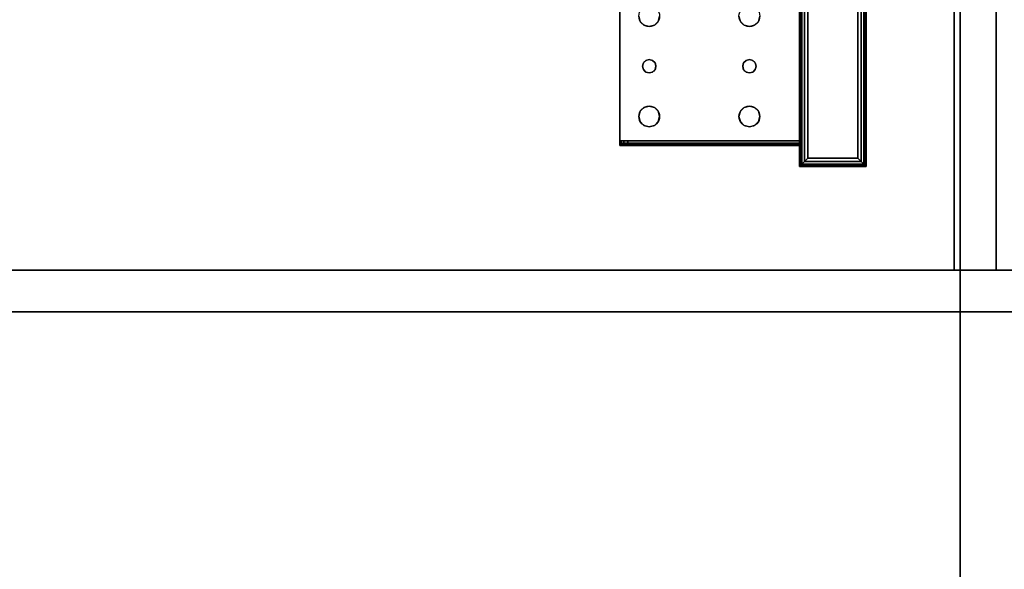
# Model space of a CAD drawing. Extents: x -221 to 211, y -39 to 132.
# Drawn here: x -190 to -175, y 20 to 28 of the extents above; entities that cross this region are included whole.
import ezdxf

# ---------------------------------------------------------------- set-up
doc = ezdxf.new("R2010")
doc.units = 0
doc.header["$LTSCALE"] = 96
doc.header["$MEASUREMENT"] = 0
for name, color, linetype in [('AFUST-3-BKLM-SV', 7, 'Continuous'), ('AFUST-3-DVLM-SV', 7, 'Continuous'), ('AFUST-3-SHLM-TH', 7, 'Continuous'), ('AFUST-3-TPLM-TH', 7, 'Continuous'), ('AFUST-P', 7, 'Continuous'), ('AFUWK-3-TPLM-TH', 7, 'Continuous'), ('AFUWK-P', 7, 'Continuous'), ('AFUWS-3-GDPL-FXBK', 7, 'Continuous'), ('AFUWS-3-LGPT', 7, 'Continuous'), ('AFUWS-P', 7, 'Continuous'), ('MAIN_FURN', 7, 'Continuous')]:
    doc.layers.add(name, color=color, linetype=linetype)

# ---------------------------------------------------------------- blocks, each defined once
blk = doc.blocks.new('ZN7224TP')
at = {"layer": 'AFUWK-3-TPLM-TH', "color": 42, "linetype": 'Continuous'}
for points, invisible_edges in [([(72, -24), (0, 0), (0, -24)], 1), ([(72, 0), (0, 0), (72, -24)], 2), ([(72, 0, 1), (0, -24, 1), (0, 0, 1)], 1), ([(72, -24, 1), (0, -24, 1), (72, 0, 1)], 2), ([(72, 0), (0, 0, 1), (0, 0)], 1), ([(72, 0, 1), (0, 0, 1), (72, 0)], 2)]:
    blk.add_3dface(points, dxfattribs=dict(at, invisible_edges=invisible_edges))
at = {"layer": 'AFUWK-P', "color": 7, "linetype": 'Continuous'}
blk.add_line((0, 0), (72, 0), dxfattribs=at)
blk = doc.blocks.new('ZN482022SCBCFL')
at = {"layer": 'AFUST-3-BKLM-SV', "color": 42, "linetype": 'Continuous'}
for points, invisible_edges in [([(47.375, -0.625, 21.375), (0.625, 0, 21.375), (47.375, 0, 21.375)], 1), ([(0.625, -0.625, 21.375), (0.625, 0, 21.375), (47.375, -0.625, 21.375)], 2), ([(0.625, -0.625, 4), (47.375, 0, 4), (0.625, 0, 4)], 1), ([(47.375, -0.625, 4), (47.375, 0, 4), (0.625, -0.625, 4)], 2), ([(47.375, 0, 4), (0.625, 0, 21.375), (0.625, 0, 4)], 1), ([(47.375, 0, 21.375), (0.625, 0, 21.375), (47.375, 0, 4)], 2), ([(47.375, -0.625, 21.375), (0.625, -0.625, 4), (0.625, -0.625, 21.375)], 1), ([(47.375, -0.625, 4), (0.625, -0.625, 4), (47.375, -0.625, 21.375)], 2)]:
    blk.add_3dface(points, dxfattribs=dict(at, invisible_edges=invisible_edges))
at = {"layer": 'AFUST-3-DVLM-SV', "color": 42, "linetype": 'Continuous'}
for points, invisible_edges in [([(24, -0.625, 4.625), (23.375, -0.625, 21.375), (23.375, -0.625, 4.625)], 1), ([(24, -0.625, 21.375), (23.375, -0.625, 21.375), (24, -0.625, 4.625)], 2), ([(23.375, -19.25, 4.625), (24, -0.625, 4.625), (23.375, -0.625, 4.625)], 1), ([(24, -19.25, 4.625), (24, -0.625, 4.625), (23.375, -19.25, 4.625)], 2), ([(24, -19.25, 21.375), (23.375, -0.625, 21.375), (24, -0.625, 21.375)], 1), ([(23.375, -19.25, 21.375), (23.375, -0.625, 21.375), (24, -19.25, 21.375)], 2), ([(23.375, -19.25, 21.375), (23.375, -0.625, 4.625), (23.375, -0.625, 21.375)], 1), ([(23.375, -19.25, 4.625), (23.375, -0.625, 4.625), (23.375, -19.25, 21.375)], 2), ([(24, -19.25, 4.625), (24, -0.625, 21.375), (24, -0.625, 4.625)], 1), ([(24, -19.25, 21.375), (24, -0.625, 21.375), (24, -19.25, 4.625)], 2)]:
    blk.add_3dface(points, dxfattribs=dict(at, invisible_edges=invisible_edges))
at = {"layer": 'AFUST-3-SHLM-TH', "color": 42, "linetype": 'Continuous'}
for points, invisible_edges in [([(0.625, -0.625, 4.625), (47.375, -0.625, 4), (47.375, -0.625, 4.625)], 1), ([(0.625, -0.625, 4), (47.375, -0.625, 4), (0.625, -0.625, 4.625)], 2), ([(47.375, -19.25, 4.625), (0.625, -0.625, 4.625), (47.375, -0.625, 4.625)], 1), ([(0.625, -19.25, 4.625), (0.625, -0.625, 4.625), (47.375, -19.25, 4.625)], 2), ([(0.625, -19.25, 4), (47.375, -0.625, 4), (0.625, -0.625, 4)], 1), ([(47.375, -19.25, 4), (47.375, -0.625, 4), (0.625, -19.25, 4)], 2), ([(24, -19.25, 13.312), (24, -0.625, 12.687), (24, -0.625, 13.312)], 1), ([(24, -19.25, 12.687), (24, -0.625, 12.687), (24, -19.25, 13.312)], 2), ([(24, -0.625, 13.312), (47.375, -19.25, 13.312), (24, -19.25, 13.312)], 1), ([(47.375, -0.625, 13.312), (47.375, -19.25, 13.312), (24, -0.625, 13.312)], 2), ([(24, -19.25, 12.687), (47.375, -0.625, 12.687), (24, -0.625, 12.687)], 1), ([(47.375, -19.25, 12.687), (47.375, -0.625, 12.687), (24, -19.25, 12.687)], 2), ([(24, -0.625, 13.312), (47.375, -0.625, 12.687), (47.375, -0.625, 13.312)], 1), ([(24, -0.625, 12.687), (47.375, -0.625, 12.687), (24, -0.625, 13.312)], 2)]:
    blk.add_3dface(points, dxfattribs=dict(at, invisible_edges=invisible_edges))
at = {"layer": 'AFUST-3-TPLM-TH', "color": 42, "linetype": 'Continuous'}
for points, invisible_edges in [([(48, 0, 21.375), (0, 0, 22), (0, 0, 21.375)], 1), ([(48, 0, 22), (0, 0, 22), (48, 0, 21.375)], 2), ([(48, -19.25, 22), (0, 0, 22), (48, 0, 22)], 1), ([(0, -19.25, 22), (0, 0, 22), (48, -19.25, 22)], 2), ([(0, -19.25, 21.375), (48, 0, 21.375), (0, 0, 21.375)], 1), ([(48, -19.25, 21.375), (48, 0, 21.375), (0, -19.25, 21.375)], 2)]:
    blk.add_3dface(points, dxfattribs=dict(at, invisible_edges=invisible_edges))
at = {"layer": 'AFUST-P', "color": 2, "linetype": 'Continuous'}
blk.add_line((0, 0), (48, 0), dxfattribs=at)
blk = doc.blocks.new('ZN0006RL')
at = {"layer": 'AFUWS-3-GDPL-FXBK', "color": 47, "linetype": 'Continuous'}
for points, invisible_edges in [([(4.502, -4.752, 0.101), (7.5, -4.75, 0.125), (4.5, -4.75, 0.125)], 1), ([(7.5, -4.75, 0.125), (4.5, -4.75, 0.2), (4.5, -4.75, 0.125)], 1), ([(7.5, -4.75, 0.2), (4.5, -4.75, 0.2), (7.5, -4.75, 0.125)], 2), ([(7.5, -4.75, 0.2), (4.5, -5.75, 0.2), (4.5, -4.75, 0.2)], 1), ([(7.5, -5.75, 0.2), (4.5, -5.75, 0.2), (7.5, -4.75, 0.2)], 2), ([(7.498, -4.752, 0.101), (7.5, -4.75, 0.125), (4.502, -4.752, 0.101)], 2), ([(4.502, -4.752, 0.101), (4.51, -4.76, 0.077), (7.49, -4.76, 0.077)], 12), ([(7.49, -4.76, 0.077), (7.498, -4.752, 0.101), (4.502, -4.752, 0.101)], 12), ([(4.51, -4.76, 0.077), (4.537, -4.787, 0.037), (7.49, -4.76, 0.077)], 2), ([(7.49, -4.76, 0.077), (4.537, -4.787, 0.037), (7.463, -4.787, 0.037)], 1), ([(4.537, -4.787, 0.037), (4.577, -4.827, 0.01), (7.463, -4.787, 0.037)], 2), ([(7.463, -4.787, 0.037), (4.577, -4.827, 0.01), (7.423, -4.827, 0.01)], 1), ([(7.375, -4.875), (4.577, -4.827, 0.01), (4.625, -4.875)], 1), ([(7.423, -4.827, 0.01), (4.577, -4.827, 0.01), (7.375, -4.875)], 2), ([(7.375, -5.625), (7.423, -5.673, 0.01), (7.423, -4.827, 0.01)], 12), ([(7.423, -4.827, 0.01), (7.375, -4.875), (7.375, -5.625)], 12), ([(7.423, -4.827, 0.01), (7.463, -5.713, 0.037), (7.463, -4.787, 0.037)], 1), ([(7.423, -5.673, 0.01), (7.463, -5.713, 0.037), (7.423, -4.827, 0.01)], 2), ([(7.49, -4.76, 0.077), (7.463, -4.787, 0.037), (7.49, -5.74, 0.077)], 2), ([(7.49, -5.74, 0.077), (7.463, -4.787, 0.037), (7.463, -5.713, 0.037)], 1), ([(7.49, -5.74, 0.077), (7.498, -5.748, 0.101), (7.498, -4.752, 0.101)], 12), ([(7.498, -4.752, 0.101), (7.49, -4.76, 0.077), (7.49, -5.74, 0.077)], 12), ([(7.498, -4.752, 0.101), (7.5, -5.75, 0.125), (7.5, -4.75, 0.125)], 1), ([(7.498, -5.748, 0.101), (7.5, -5.75, 0.125), (7.498, -4.752, 0.101)], 2), ([(7.5, -5.75, 0.125), (7.5, -4.75, 0.2), (7.5, -4.75, 0.125)], 1), ([(7.5, -5.75, 0.2), (7.5, -4.75, 0.2), (7.5, -5.75, 0.125)], 2), ([(4.625, -4.875), (7.375, -5.625), (7.375, -4.875)], 1), ([(4.625, -5.625), (7.375, -5.625), (4.625, -4.875)], 2), ([(7.498, -5.748, 0.101), (4.5, -5.75, 0.125), (7.5, -5.75, 0.125)], 1), ([(4.502, -5.748, 0.101), (4.5, -5.75, 0.125), (7.498, -5.748, 0.101)], 2), ([(4.51, -5.74, 0.077), (4.502, -5.748, 0.101), (7.498, -5.748, 0.101)], 12), ([(4.51, -5.74, 0.077), (7.463, -5.713, 0.037), (4.537, -5.713, 0.037)], 1), ([(7.49, -5.74, 0.077), (7.463, -5.713, 0.037), (4.51, -5.74, 0.077)], 2), ([(7.498, -5.748, 0.101), (7.49, -5.74, 0.077), (4.51, -5.74, 0.077)], 12), ([(7.423, -5.673, 0.01), (4.537, -5.713, 0.037), (7.463, -5.713, 0.037)], 1), ([(4.577, -5.673, 0.01), (4.537, -5.713, 0.037), (7.423, -5.673, 0.01)], 2), ([(4.625, -5.625), (4.577, -5.673, 0.01), (7.423, -5.673, 0.01)], 12), ([(7.423, -5.673, 0.01), (7.375, -5.625), (4.625, -5.625)], 12), ([(4.5, -5.75, 0.125), (7.5, -5.75, 0.2), (7.5, -5.75, 0.125)], 1), ([(4.5, -5.75, 0.2), (7.5, -5.75, 0.2), (4.5, -5.75, 0.125)], 2)]:
    blk.add_3dface(points, dxfattribs=dict(at, invisible_edges=invisible_edges))
at = {"layer": 'AFUWS-3-LGPT', "color": 30, "linetype": 'Continuous'}
for points, invisible_edges in [([(7.5, -5.75, 0.2), (4.5, -4.75, 0.2), (4.5, -5.75, 0.2)], 1), ([(7.5, -4.75, 0.2), (4.5, -4.75, 0.2), (7.5, -5.75, 0.2)], 2), ([(7.5, -4.75, 0.2), (4.5, -4.75, 6), (4.5, -4.75, 0.2)], 1), ([(7.5, -4.75, 6), (4.5, -4.75, 6), (7.5, -4.75, 0.2)], 2), ([(4.5, -4.75, 6), (7.5, -4.75, 6), (7.113, -5.75, 6)], 14), ([(4.887, -5.75, 6), (4.5, -4.75, 6), (7.113, -5.75, 6)], 15), ([(7.113, -5.75, 6), (7.5, -4.75, 6), (7.5, -5.75, 6)], 1), ([(7.5, -5.75, 0.2), (7.5, -4.75, 6), (7.5, -4.75, 0.2)], 1), ([(7.5, -5.75, 6), (7.5, -4.75, 6), (7.5, -5.75, 0.2)], 2), ([(4.5, -5.75, 0.2), (7.113, -5.75, 5.625), (7.5, -5.75, 0.2)], 3), ([(4.887, -5.75, 5.625), (7.113, -5.75, 5.625), (4.5, -5.75, 0.2)], 15), ([(4.887, -5.75, 5.625), (7.113, -5.75, 5.925), (7.113, -5.75, 5.625)], 13), ([(4.887, -5.75, 5.925), (7.113, -5.75, 5.925), (4.887, -5.75, 5.625)], 2), ([(4.887, -5.75, 6), (5.95, -6.413, 6), (5.328, -6.365, 6)], 15), ([(5.25, -6.344, 6), (4.887, -5.75, 6), (5.328, -6.365, 6)], 3), ([(4.887, -5.75, 6), (6, -6.4, 6), (5.95, -6.413, 6)], 13), ([(7.113, -5.75, 6), (6, -6.4, 6), (4.887, -5.75, 6)], 15), ([(5.328, -6.365, 5.925), (4.887, -5.75, 5.925), (5.25, -6.344, 5.925)], 3), ([(5.95, -6.413, 5.925), (4.887, -5.75, 5.925), (5.328, -6.365, 5.925)], 15), ([(4.887, -5.75, 5.925), (6, -6.4, 5.925), (7.113, -5.75, 5.925)], 3), ([(5.95, -6.413, 5.925), (6, -6.4, 5.925), (4.887, -5.75, 5.925)], 14), ([(7.113, -5.75, 6), (6.05, -6.413, 6), (6, -6.4, 6)], 13), ([(7.113, -5.75, 5.925), (6, -6.4, 5.925), (6.05, -6.413, 5.925)], 13), ([(7.113, -5.75, 6), (6.672, -6.365, 6), (6.05, -6.413, 6)], 15), ([(7.113, -5.75, 5.925), (6.05, -6.413, 5.925), (6.672, -6.365, 5.925)], 15), ([(6.75, -6.344, 6), (6.672, -6.365, 6), (7.113, -5.75, 6)], 14), ([(6.75, -6.344, 5.925), (7.113, -5.75, 5.925), (6.672, -6.365, 5.925)], 3), ([(6.828, -6.365, 6), (6.75, -6.344, 6), (7.113, -5.75, 6)], 14), ([(6.828, -6.365, 5.925), (7.113, -5.75, 5.925), (6.75, -6.344, 5.925)], 3), ([(7.113, -5.75, 6), (6.885, -6.422, 6), (6.828, -6.365, 6)], 13), ([(6.885, -6.422, 5.925), (7.113, -5.75, 5.925), (6.828, -6.365, 5.925)], 3), ([(6.906, -6.5, 6), (6.885, -6.422, 6), (7.113, -5.75, 6)], 14), ([(6.906, -6.5, 5.925), (7.113, -5.75, 5.925), (6.885, -6.422, 5.925)], 3), ([(7.113, -8.438, 6), (6.906, -6.5, 6), (7.113, -5.75, 6)], 3), ([(7.113, -8.438, 5.925), (7.113, -5.75, 5.925), (6.906, -6.5, 5.925)], 14), ([(7.187, -5.75, 5.625), (7.5, -5.75, 0.2), (7.113, -5.75, 5.625)], 3), ([(7.113, -5.75, 6), (7.5, -5.75, 6), (7.15, -5.75, 5.99)], 2), ([(7.113, -5.75, 6), (7.15, -5.75, 5.99), (7.15, -8.438, 5.99)], 12), ([(7.113, -8.438, 6), (7.113, -5.75, 6), (7.15, -8.438, 5.99)], 2), ([(7.113, -5.75, 5.925), (7.113, -8.438, 5.925), (7.113, -8.319, 5.75)], 14), ([(7.113, -5.75, 5.625), (7.113, -5.75, 5.925), (7.113, -8.319, 5.75)], 2), ([(7.113, -8.319, 5.75), (7.187, -5.75, 5.625), (7.113, -5.75, 5.625)], 1), ([(7.187, -8.319, 5.75), (7.187, -5.75, 5.625), (7.113, -8.319, 5.75)], 2), ([(7.15, -5.75, 5.99), (7.5, -5.75, 6), (7.177, -5.75, 5.963)], 3), ([(7.15, -5.75, 5.99), (7.177, -5.75, 5.963), (7.177, -8.438, 5.963)], 12), ([(7.15, -8.438, 5.99), (7.15, -5.75, 5.99), (7.177, -8.438, 5.963)], 2), ([(7.177, -5.75, 5.963), (7.5, -5.75, 6), (7.187, -5.75, 5.925)], 3), ([(7.187, -8.438, 5.925), (7.177, -5.75, 5.963), (7.187, -5.75, 5.925)], 1), ([(7.177, -8.438, 5.963), (7.177, -5.75, 5.963), (7.187, -8.438, 5.925)], 2), ([(7.5, -5.75, 6), (7.5, -5.75, 0.2), (7.187, -5.75, 5.625)], 14), ([(7.187, -5.75, 5.925), (7.5, -5.75, 6), (7.187, -5.75, 5.625)], 3), ([(7.187, -8.319, 5.75), (7.187, -5.75, 5.925), (7.187, -5.75, 5.625)], 1), ([(7.187, -8.438, 5.925), (7.187, -5.75, 5.925), (7.187, -8.319, 5.75)], 14), ([(5.328, -6.365, 6), (5.25, -6.344, 5.925), (5.25, -6.344, 6)], 1), ([(5.328, -6.365, 5.925), (5.25, -6.344, 5.925), (5.328, -6.365, 6)], 2), ([(5.328, -6.365, 6), (5.95, -6.413, 6), (5.385, -6.422, 6)], 3), ([(5.385, -6.422, 5.925), (5.95, -6.413, 5.925), (5.328, -6.365, 5.925)], 3), ([(5.385, -6.422, 6), (5.328, -6.365, 5.925), (5.328, -6.365, 6)], 1), ([(5.385, -6.422, 5.925), (5.328, -6.365, 5.925), (5.385, -6.422, 6)], 2), ([(5.95, -6.413, 6), (5.913, -6.45, 6), (5.385, -6.422, 6)], 14), ([(5.913, -6.45, 5.925), (5.95, -6.413, 5.925), (5.385, -6.422, 5.925)], 14), ([(5.385, -6.422, 6), (5.913, -6.45, 6), (5.406, -6.5, 6)], 3), ([(5.406, -6.5, 5.925), (5.913, -6.45, 5.925), (5.385, -6.422, 5.925)], 3), ([(5.406, -6.5, 6), (5.385, -6.422, 5.925), (5.385, -6.422, 6)], 1), ([(5.406, -6.5, 5.925), (5.385, -6.422, 5.925), (5.406, -6.5, 6)], 2), ([(5.913, -6.45, 6), (5.9, -6.5, 6), (5.406, -6.5, 6)], 14), ([(5.9, -6.5, 5.925), (5.913, -6.45, 5.925), (5.406, -6.5, 5.925)], 14), ([(5.913, -6.45, 6), (5.9, -6.5, 5.925), (5.9, -6.5, 6)], 1), ([(5.913, -6.45, 5.925), (5.9, -6.5, 5.925), (5.913, -6.45, 6)], 2), ([(5.95, -6.413, 6), (5.913, -6.45, 5.925), (5.913, -6.45, 6)], 1), ([(5.95, -6.413, 5.925), (5.913, -6.45, 5.925), (5.95, -6.413, 6)], 2), ([(6, -6.4, 6), (5.95, -6.413, 5.925), (5.95, -6.413, 6)], 1), ([(6, -6.4, 5.925), (5.95, -6.413, 5.925), (6, -6.4, 6)], 2), ([(6.05, -6.413, 6), (6, -6.4, 5.925), (6, -6.4, 6)], 1), ([(6.05, -6.413, 5.925), (6, -6.4, 5.925), (6.05, -6.413, 6)], 2), ([(6.672, -6.365, 6), (6.615, -6.422, 6), (6.05, -6.413, 6)], 14), ([(6.672, -6.365, 5.925), (6.05, -6.413, 5.925), (6.615, -6.422, 5.925)], 3), ([(6.05, -6.413, 6), (6.615, -6.422, 6), (6.087, -6.45, 6)], 3), ([(6.05, -6.413, 5.925), (6.087, -6.45, 5.925), (6.615, -6.422, 5.925)], 14), ([(6.087, -6.45, 6), (6.05, -6.413, 5.925), (6.05, -6.413, 6)], 1), ([(6.087, -6.45, 5.925), (6.05, -6.413, 5.925), (6.087, -6.45, 6)], 2), ([(6.615, -6.422, 6), (6.594, -6.5, 6), (6.087, -6.45, 6)], 14), ([(6.615, -6.422, 5.925), (6.087, -6.45, 5.925), (6.594, -6.5, 5.925)], 3), ([(6.087, -6.45, 6), (6.594, -6.5, 6), (6.1, -6.5, 6)], 3), ([(6.087, -6.45, 5.925), (6.1, -6.5, 5.925), (6.594, -6.5, 5.925)], 14), ([(6.1, -6.5, 6), (6.087, -6.45, 5.925), (6.087, -6.45, 6)], 1), ([(6.1, -6.5, 5.925), (6.087, -6.45, 5.925), (6.1, -6.5, 6)], 2), ([(6.615, -6.422, 6), (6.594, -6.5, 5.925), (6.594, -6.5, 6)], 1), ([(6.615, -6.422, 5.925), (6.594, -6.5, 5.925), (6.615, -6.422, 6)], 2), ([(6.672, -6.365, 6), (6.615, -6.422, 5.925), (6.615, -6.422, 6)], 1), ([(6.672, -6.365, 5.925), (6.615, -6.422, 5.925), (6.672, -6.365, 6)], 2), ([(6.75, -6.344, 6), (6.672, -6.365, 5.925), (6.672, -6.365, 6)], 1), ([(6.75, -6.344, 5.925), (6.672, -6.365, 5.925), (6.75, -6.344, 6)], 2), ([(6.828, -6.365, 6), (6.75, -6.344, 5.925), (6.75, -6.344, 6)], 1), ([(6.828, -6.365, 5.925), (6.75, -6.344, 5.925), (6.828, -6.365, 6)], 2), ([(6.885, -6.422, 6), (6.828, -6.365, 5.925), (6.828, -6.365, 6)], 1), ([(6.885, -6.422, 5.925), (6.828, -6.365, 5.925), (6.885, -6.422, 6)], 2), ([(6.906, -6.5, 6), (6.885, -6.422, 5.925), (6.885, -6.422, 6)], 1), ([(6.906, -6.5, 5.925), (6.885, -6.422, 5.925), (6.906, -6.5, 6)], 2), ([(5.385, -6.578, 6), (5.95, -6.587, 6), (5.328, -6.635, 6)], 3), ([(5.385, -6.578, 5.925), (5.328, -6.635, 5.925), (5.95, -6.587, 5.925)], 14), ([(5.328, -6.635, 6), (5.385, -6.578, 5.925), (5.385, -6.578, 6)], 1), ([(5.328, -6.635, 5.925), (5.385, -6.578, 5.925), (5.328, -6.635, 6)], 2), ([(5.95, -6.587, 6), (5.95, -7.913, 6), (5.328, -6.635, 6)], 15), ([(5.95, -6.587, 5.925), (5.328, -7.865, 5.925), (5.95, -7.913, 5.925)], 15), ([(5.328, -6.635, 5.925), (5.328, -7.865, 5.925), (5.95, -6.587, 5.925)], 15), ([(5.406, -6.5, 6), (5.913, -6.55, 6), (5.385, -6.578, 6)], 3), ([(5.385, -6.578, 5.925), (5.913, -6.55, 5.925), (5.406, -6.5, 5.925)], 3), ([(5.385, -6.578, 6), (5.406, -6.5, 5.925), (5.406, -6.5, 6)], 1), ([(5.385, -6.578, 5.925), (5.406, -6.5, 5.925), (5.385, -6.578, 6)], 2), ([(5.913, -6.55, 6), (5.95, -6.587, 6), (5.385, -6.578, 6)], 14), ([(5.95, -6.587, 5.925), (5.913, -6.55, 5.925), (5.385, -6.578, 5.925)], 14), ([(5.406, -6.5, 6), (5.9, -6.5, 6), (5.913, -6.55, 6)], 13), ([(5.913, -6.55, 5.925), (5.9, -6.5, 5.925), (5.406, -6.5, 5.925)], 14), ([(5.9, -6.5, 6), (5.913, -6.55, 5.925), (5.913, -6.55, 6)], 1), ([(5.9, -6.5, 5.925), (5.913, -6.55, 5.925), (5.9, -6.5, 6)], 2), ([(5.913, -6.55, 6), (5.95, -6.587, 5.925), (5.95, -6.587, 6)], 1), ([(5.913, -6.55, 5.925), (5.95, -6.587, 5.925), (5.913, -6.55, 6)], 2), ([(6, -7.9, 6), (5.95, -7.913, 6), (5.95, -6.587, 6)], 14), ([(6, -6.6, 6), (6, -7.9, 6), (5.95, -6.587, 6)], 3), ([(5.95, -6.587, 5.925), (5.95, -7.913, 5.925), (6, -6.6, 5.925)], 3), ([(5.95, -6.587, 6), (6, -6.6, 5.925), (6, -6.6, 6)], 1), ([(5.95, -6.587, 5.925), (6, -6.6, 5.925), (5.95, -6.587, 6)], 2), ([(5.95, -7.913, 5.925), (6, -7.9, 5.925), (6, -6.6, 5.925)], 14), ([(6.05, -6.587, 6), (6.05, -7.913, 6), (6, -6.6, 6)], 3), ([(6, -7.9, 5.925), (6.05, -7.913, 5.925), (6.05, -6.587, 5.925)], 14), ([(6, -6.6, 5.925), (6, -7.9, 5.925), (6.05, -6.587, 5.925)], 3), ([(6, -6.6, 6), (6.05, -6.587, 5.925), (6.05, -6.587, 6)], 1), ([(6, -6.6, 5.925), (6.05, -6.587, 5.925), (6, -6.6, 6)], 2), ([(6.05, -7.913, 6), (6, -7.9, 6), (6, -6.6, 6)], 14), ([(6.087, -6.55, 6), (6.615, -6.578, 6), (6.05, -6.587, 6)], 3), ([(6.087, -6.55, 5.925), (6.05, -6.587, 5.925), (6.615, -6.578, 5.925)], 14), ([(6.05, -6.587, 6), (6.087, -6.55, 5.925), (6.087, -6.55, 6)], 1), ([(6.05, -6.587, 5.925), (6.087, -6.55, 5.925), (6.05, -6.587, 6)], 2), ([(6.615, -6.578, 6), (6.672, -6.635, 6), (6.05, -6.587, 6)], 14), ([(6.615, -6.578, 5.925), (6.05, -6.587, 5.925), (6.672, -6.635, 5.925)], 3), ([(6.05, -6.587, 6), (6.672, -6.635, 6), (6.672, -7.865, 6)], 15), ([(6.672, -7.865, 6), (6.05, -7.913, 6), (6.05, -6.587, 6)], 15), ([(6.05, -6.587, 5.925), (6.05, -7.913, 5.925), (6.672, -6.635, 5.925)], 15), ([(6.594, -6.5, 6), (6.615, -6.578, 6), (6.087, -6.55, 6)], 14), ([(6.1, -6.5, 6), (6.594, -6.5, 6), (6.087, -6.55, 6)], 3), ([(6.594, -6.5, 5.925), (6.087, -6.55, 5.925), (6.615, -6.578, 5.925)], 3), ([(6.1, -6.5, 5.925), (6.087, -6.55, 5.925), (6.594, -6.5, 5.925)], 14), ([(6.087, -6.55, 6), (6.1, -6.5, 5.925), (6.1, -6.5, 6)], 1), ([(6.087, -6.55, 5.925), (6.1, -6.5, 5.925), (6.087, -6.55, 6)], 2), ([(6.594, -6.5, 6), (6.615, -6.578, 5.925), (6.615, -6.578, 6)], 1), ([(6.594, -6.5, 5.925), (6.615, -6.578, 5.925), (6.594, -6.5, 6)], 2), ([(6.615, -6.578, 6), (6.672, -6.635, 5.925), (6.672, -6.635, 6)], 1), ([(6.615, -6.578, 5.925), (6.672, -6.635, 5.925), (6.615, -6.578, 6)], 2), ([(6.828, -6.635, 6), (6.885, -6.578, 6), (6.885, -7.922, 6)], 14), ([(6.828, -6.635, 5.925), (6.885, -7.922, 5.925), (6.885, -6.578, 5.925)], 3), ([(6.828, -6.635, 6), (6.885, -6.578, 5.925), (6.885, -6.578, 6)], 1), ([(6.828, -6.635, 5.925), (6.885, -6.578, 5.925), (6.828, -6.635, 6)], 2), ([(6.885, -6.578, 6), (6.906, -6.5, 6), (7.113, -8.438, 6)], 14), ([(6.885, -6.578, 5.925), (7.113, -8.438, 5.925), (6.906, -6.5, 5.925)], 3), ([(6.885, -6.578, 6), (6.906, -6.5, 5.925), (6.906, -6.5, 6)], 1), ([(6.885, -6.578, 5.925), (6.906, -6.5, 5.925), (6.885, -6.578, 6)], 2), ([(6.885, -7.922, 6), (6.885, -6.578, 6), (7.113, -8.438, 6)], 15), ([(6.885, -6.578, 5.925), (6.885, -7.922, 5.925), (7.113, -8.438, 5.925)], 15), ([(5.25, -6.656, 6), (5.328, -6.635, 6), (5.328, -7.865, 6)], 14), ([(5.25, -6.656, 5.925), (5.328, -7.865, 5.925), (5.328, -6.635, 5.925)], 3), ([(5.25, -6.656, 6), (5.328, -6.635, 5.925), (5.328, -6.635, 6)], 1), ([(5.25, -6.656, 5.925), (5.328, -6.635, 5.925), (5.25, -6.656, 6)], 2), ([(5.328, -7.865, 6), (5.25, -7.844, 6), (5.25, -6.656, 6)], 14), ([(5.25, -7.844, 5.925), (5.328, -7.865, 5.925), (5.25, -6.656, 5.925)], 14), ([(5.328, -6.635, 6), (5.95, -7.913, 6), (5.328, -7.865, 6)], 15), ([(6.672, -6.635, 5.925), (6.05, -7.913, 5.925), (6.672, -7.865, 5.925)], 15), ([(6.672, -6.635, 6), (6.75, -6.656, 6), (6.672, -7.865, 6)], 14), ([(6.75, -6.656, 5.925), (6.672, -6.635, 5.925), (6.672, -7.865, 5.925)], 14), ([(6.672, -6.635, 6), (6.75, -6.656, 5.925), (6.75, -6.656, 6)], 1), ([(6.672, -6.635, 5.925), (6.75, -6.656, 5.925), (6.672, -6.635, 6)], 2), ([(6.672, -7.865, 6), (6.75, -6.656, 6), (6.75, -7.844, 6)], 3), ([(6.672, -7.865, 5.925), (6.75, -7.844, 5.925), (6.75, -6.656, 5.925)], 14), ([(6.75, -6.656, 6), (6.828, -6.635, 6), (6.828, -7.865, 6)], 14), ([(6.75, -6.656, 5.925), (6.828, -7.865, 5.925), (6.828, -6.635, 5.925)], 3), ([(6.75, -6.656, 6), (6.828, -6.635, 5.925), (6.828, -6.635, 6)], 1), ([(6.75, -6.656, 5.925), (6.828, -6.635, 5.925), (6.75, -6.656, 6)], 2), ([(6.75, -7.844, 6), (6.75, -6.656, 6), (6.828, -7.865, 6)], 3), ([(6.75, -7.844, 5.925), (6.828, -7.865, 5.925), (6.75, -6.656, 5.925)], 14), ([(6.828, -7.865, 6), (6.828, -6.635, 6), (6.885, -7.922, 6)], 3), ([(6.828, -7.865, 5.925), (6.885, -7.922, 5.925), (6.828, -6.635, 5.925)], 14), ([(5.328, -7.865, 6), (5.25, -7.844, 5.925), (5.25, -7.844, 6)], 1), ([(5.328, -7.865, 5.925), (5.25, -7.844, 5.925), (5.328, -7.865, 6)], 2), ([(5.328, -7.865, 6), (5.95, -7.913, 6), (5.385, -7.922, 6)], 3), ([(5.328, -7.865, 5.925), (5.385, -7.922, 5.925), (5.95, -7.913, 5.925)], 14), ([(5.385, -7.922, 6), (5.328, -7.865, 5.925), (5.328, -7.865, 6)], 1), ([(5.385, -7.922, 5.925), (5.328, -7.865, 5.925), (5.385, -7.922, 6)], 2), ([(5.913, -7.95, 6), (5.385, -7.922, 6), (5.95, -7.913, 6)], 3), ([(5.95, -7.913, 5.925), (5.385, -7.922, 5.925), (5.913, -7.95, 5.925)], 3), ([(5.406, -8, 6), (5.385, -7.922, 6), (5.913, -7.95, 6)], 14), ([(5.385, -7.922, 5.925), (5.406, -8, 5.925), (5.913, -7.95, 5.925)], 14), ([(5.406, -8, 6), (5.385, -7.922, 5.925), (5.385, -7.922, 6)], 1), ([(5.406, -8, 5.925), (5.385, -7.922, 5.925), (5.406, -8, 6)], 2), ([(5.9, -8, 6), (5.406, -8, 6), (5.913, -7.95, 6)], 3), ([(5.913, -7.95, 5.925), (5.406, -8, 5.925), (5.9, -8, 5.925)], 3), ([(5.913, -7.95, 6), (5.9, -8, 5.925), (5.9, -8, 6)], 1), ([(5.913, -7.95, 5.925), (5.9, -8, 5.925), (5.913, -7.95, 6)], 2), ([(5.95, -7.913, 6), (5.913, -7.95, 5.925), (5.913, -7.95, 6)], 1), ([(5.95, -7.913, 5.925), (5.913, -7.95, 5.925), (5.95, -7.913, 6)], 2), ([(6, -7.9, 6), (5.95, -7.913, 5.925), (5.95, -7.913, 6)], 1), ([(6, -7.9, 5.925), (5.95, -7.913, 5.925), (6, -7.9, 6)], 2), ([(6.05, -7.913, 6), (6, -7.9, 5.925), (6, -7.9, 6)], 1), ([(6.05, -7.913, 5.925), (6, -7.9, 5.925), (6.05, -7.913, 6)], 2), ([(6.615, -7.922, 6), (6.05, -7.913, 6), (6.672, -7.865, 6)], 3), ([(6.672, -7.865, 5.925), (6.05, -7.913, 5.925), (6.615, -7.922, 5.925)], 3), ([(6.087, -7.95, 6), (6.05, -7.913, 6), (6.615, -7.922, 6)], 14), ([(6.05, -7.913, 5.925), (6.087, -7.95, 5.925), (6.615, -7.922, 5.925)], 14), ([(6.087, -7.95, 6), (6.05, -7.913, 5.925), (6.05, -7.913, 6)], 1), ([(6.087, -7.95, 5.925), (6.05, -7.913, 5.925), (6.087, -7.95, 6)], 2), ([(6.594, -8, 6), (6.087, -7.95, 6), (6.615, -7.922, 6)], 3), ([(6.615, -7.922, 5.925), (6.087, -7.95, 5.925), (6.594, -8, 5.925)], 3), ([(6.1, -8, 6), (6.087, -7.95, 6), (6.594, -8, 6)], 14), ([(6.087, -7.95, 5.925), (6.1, -8, 5.925), (6.594, -8, 5.925)], 14), ([(6.1, -8, 6), (6.087, -7.95, 5.925), (6.087, -7.95, 6)], 1), ([(6.1, -8, 5.925), (6.087, -7.95, 5.925), (6.1, -8, 6)], 2), ([(6.615, -7.922, 6), (6.594, -8, 5.925), (6.594, -8, 6)], 1), ([(6.615, -7.922, 5.925), (6.594, -8, 5.925), (6.615, -7.922, 6)], 2), ([(6.672, -7.865, 6), (6.615, -7.922, 5.925), (6.615, -7.922, 6)], 1), ([(6.672, -7.865, 5.925), (6.615, -7.922, 5.925), (6.672, -7.865, 6)], 2), ([(6.75, -7.844, 6), (6.672, -7.865, 5.925), (6.672, -7.865, 6)], 1), ([(6.75, -7.844, 5.925), (6.672, -7.865, 5.925), (6.75, -7.844, 6)], 2), ([(6.828, -7.865, 6), (6.75, -7.844, 5.925), (6.75, -7.844, 6)], 1), ([(6.828, -7.865, 5.925), (6.75, -7.844, 5.925), (6.828, -7.865, 6)], 2), ([(6.885, -7.922, 6), (6.828, -7.865, 5.925), (6.828, -7.865, 6)], 1), ([(6.885, -7.922, 5.925), (6.828, -7.865, 5.925), (6.885, -7.922, 6)], 2), ([(7.113, -8.438, 6), (6.906, -8, 6), (6.885, -7.922, 6)], 13), ([(6.885, -7.922, 5.925), (6.906, -8, 5.925), (7.113, -8.438, 5.925)], 14), ([(6.906, -8, 6), (6.885, -7.922, 5.925), (6.885, -7.922, 6)], 1), ([(6.906, -8, 5.925), (6.885, -7.922, 5.925), (6.906, -8, 6)], 2), ([(4.887, -8.438, 6), (6, -8.1, 6), (7.113, -8.438, 6)], 3), ([(5.328, -8.135, 6), (6, -8.1, 6), (4.887, -8.438, 6)], 15), ([(6, -8.1, 5.925), (5.328, -8.135, 5.925), (4.887, -8.438, 5.925)], 15), ([(4.887, -8.438, 5.925), (7.113, -8.438, 5.925), (6, -8.1, 5.925)], 14), ([(5.328, -8.135, 6), (5.385, -8.078, 6), (5.95, -8.087, 6)], 14), ([(5.385, -8.078, 5.925), (5.328, -8.135, 5.925), (5.95, -8.087, 5.925)], 14), ([(5.328, -8.135, 6), (5.385, -8.078, 5.925), (5.385, -8.078, 6)], 1), ([(5.328, -8.135, 5.925), (5.385, -8.078, 5.925), (5.328, -8.135, 6)], 2), ([(6, -8.1, 6), (5.328, -8.135, 6), (5.95, -8.087, 6)], 3), ([(5.95, -8.087, 5.925), (5.328, -8.135, 5.925), (6, -8.1, 5.925)], 3), ([(5.385, -8.078, 6), (5.406, -8, 6), (5.913, -8.05, 6)], 14), ([(5.406, -8, 5.925), (5.385, -8.078, 5.925), (5.913, -8.05, 5.925)], 14), ([(5.385, -8.078, 6), (5.406, -8, 5.925), (5.406, -8, 6)], 1), ([(5.385, -8.078, 5.925), (5.406, -8, 5.925), (5.385, -8.078, 6)], 2), ([(5.95, -8.087, 6), (5.385, -8.078, 6), (5.913, -8.05, 6)], 3), ([(5.913, -8.05, 5.925), (5.385, -8.078, 5.925), (5.95, -8.087, 5.925)], 3), ([(5.913, -8.05, 6), (5.406, -8, 6), (5.9, -8, 6)], 3), ([(5.9, -8, 5.925), (5.406, -8, 5.925), (5.913, -8.05, 5.925)], 3), ([(5.9, -8, 6), (5.913, -8.05, 5.925), (5.913, -8.05, 6)], 1), ([(5.9, -8, 5.925), (5.913, -8.05, 5.925), (5.9, -8, 6)], 2), ([(5.913, -8.05, 6), (5.95, -8.087, 5.925), (5.95, -8.087, 6)], 1), ([(5.913, -8.05, 5.925), (5.95, -8.087, 5.925), (5.913, -8.05, 6)], 2), ([(5.95, -8.087, 6), (6, -8.1, 5.925), (6, -8.1, 6)], 1), ([(5.95, -8.087, 5.925), (6, -8.1, 5.925), (5.95, -8.087, 6)], 2), ([(6, -8.1, 6), (6.05, -8.087, 6), (6.672, -8.135, 6)], 14), ([(6, -8.1, 5.925), (6.672, -8.135, 5.925), (6.05, -8.087, 5.925)], 3), ([(6, -8.1, 6), (6.05, -8.087, 5.925), (6.05, -8.087, 6)], 1), ([(6, -8.1, 5.925), (6.05, -8.087, 5.925), (6, -8.1, 6)], 2), ([(7.113, -8.438, 6), (6, -8.1, 6), (6.672, -8.135, 6)], 15), ([(7.113, -8.438, 5.925), (6.672, -8.135, 5.925), (6, -8.1, 5.925)], 15), ([(6.05, -8.087, 6), (6.087, -8.05, 6), (6.615, -8.078, 6)], 14), ([(6.087, -8.05, 5.925), (6.05, -8.087, 5.925), (6.615, -8.078, 5.925)], 14), ([(6.05, -8.087, 6), (6.087, -8.05, 5.925), (6.087, -8.05, 6)], 1), ([(6.05, -8.087, 5.925), (6.087, -8.05, 5.925), (6.05, -8.087, 6)], 2), ([(6.672, -8.135, 6), (6.05, -8.087, 6), (6.615, -8.078, 6)], 3), ([(6.615, -8.078, 5.925), (6.05, -8.087, 5.925), (6.672, -8.135, 5.925)], 3), ([(6.087, -8.05, 6), (6.1, -8, 6), (6.594, -8, 6)], 14), ([(6.615, -8.078, 6), (6.087, -8.05, 6), (6.594, -8, 6)], 3), ([(6.594, -8, 5.925), (6.087, -8.05, 5.925), (6.615, -8.078, 5.925)], 3), ([(6.1, -8, 5.925), (6.087, -8.05, 5.925), (6.594, -8, 5.925)], 14), ([(6.087, -8.05, 6), (6.1, -8, 5.925), (6.1, -8, 6)], 1), ([(6.087, -8.05, 5.925), (6.1, -8, 5.925), (6.087, -8.05, 6)], 2), ([(6.594, -8, 6), (6.615, -8.078, 5.925), (6.615, -8.078, 6)], 1), ([(6.594, -8, 5.925), (6.615, -8.078, 5.925), (6.594, -8, 6)], 2), ([(6.615, -8.078, 6), (6.672, -8.135, 5.925), (6.672, -8.135, 6)], 1), ([(6.615, -8.078, 5.925), (6.672, -8.135, 5.925), (6.615, -8.078, 6)], 2), ([(6.828, -8.135, 6), (6.885, -8.078, 6), (7.113, -8.438, 6)], 14), ([(6.885, -8.078, 5.925), (6.828, -8.135, 5.925), (7.113, -8.438, 5.925)], 14), ([(6.828, -8.135, 6), (6.885, -8.078, 5.925), (6.885, -8.078, 6)], 1), ([(6.828, -8.135, 5.925), (6.885, -8.078, 5.925), (6.828, -8.135, 6)], 2), ([(6.885, -8.078, 6), (6.906, -8, 6), (7.113, -8.438, 6)], 14), ([(7.113, -8.438, 5.925), (6.906, -8, 5.925), (6.885, -8.078, 5.925)], 13), ([(6.885, -8.078, 6), (6.906, -8, 5.925), (6.906, -8, 6)], 1), ([(6.885, -8.078, 5.925), (6.906, -8, 5.925), (6.885, -8.078, 6)], 2), ([(5.25, -8.156, 6), (5.328, -8.135, 6), (4.887, -8.438, 6)], 14), ([(5.328, -8.135, 5.925), (5.25, -8.156, 5.925), (4.887, -8.438, 5.925)], 14), ([(5.25, -8.156, 6), (5.328, -8.135, 5.925), (5.328, -8.135, 6)], 1), ([(5.25, -8.156, 5.925), (5.328, -8.135, 5.925), (5.25, -8.156, 6)], 2), ([(6.672, -8.135, 6), (6.75, -8.156, 6), (7.113, -8.438, 6)], 14), ([(7.113, -8.438, 5.925), (6.75, -8.156, 5.925), (6.672, -8.135, 5.925)], 13), ([(6.672, -8.135, 6), (6.75, -8.156, 5.925), (6.75, -8.156, 6)], 1), ([(6.672, -8.135, 5.925), (6.75, -8.156, 5.925), (6.672, -8.135, 6)], 2), ([(7.113, -8.438, 6), (6.75, -8.156, 6), (6.828, -8.135, 6)], 13), ([(6.828, -8.135, 5.925), (6.75, -8.156, 5.925), (7.113, -8.438, 5.925)], 14), ([(6.75, -8.156, 6), (6.828, -8.135, 5.925), (6.828, -8.135, 6)], 1), ([(6.75, -8.156, 5.925), (6.828, -8.135, 5.925), (6.75, -8.156, 6)], 2), ([(7.113, -8.319, 5.75), (7.113, -8.438, 5.925), (7.113, -8.438, 5.875)], 13), ([(7.113, -8.319, 5.75), (7.113, -8.422, 5.814), (7.113, -8.378, 5.769)], 1), ([(7.113, -8.438, 5.875), (7.113, -8.422, 5.814), (7.113, -8.319, 5.75)], 14), ([(7.113, -8.319, 5.75), (7.113, -8.378, 5.769), (7.187, -8.378, 5.769)], 12), ([(7.187, -8.319, 5.75), (7.113, -8.319, 5.75), (7.187, -8.378, 5.769)], 2), ([(7.113, -8.378, 5.769), (7.113, -8.422, 5.814), (7.187, -8.422, 5.814)], 12), ([(7.187, -8.378, 5.769), (7.113, -8.378, 5.769), (7.187, -8.422, 5.814)], 2), ([(7.187, -8.438, 5.875), (7.187, -8.438, 5.925), (7.187, -8.319, 5.75)], 14), ([(7.187, -8.319, 5.75), (7.187, -8.422, 5.814), (7.187, -8.438, 5.875)], 13), ([(7.187, -8.378, 5.769), (7.187, -8.422, 5.814), (7.187, -8.319, 5.75)], 2), ([(4.887, -8.438, 5.925), (7.113, -8.438, 6), (7.113, -8.438, 5.925)], 3), ([(4.887, -8.438, 6), (7.113, -8.438, 6), (4.887, -8.438, 5.925)], 14), ([(7.187, -8.438, 5.875), (7.113, -8.422, 5.814), (7.113, -8.438, 5.875)], 1), ([(7.187, -8.422, 5.814), (7.113, -8.422, 5.814), (7.187, -8.438, 5.875)], 2), ([(7.113, -8.438, 5.925), (7.187, -8.438, 5.925), (7.187, -8.438, 5.875)], 13), ([(7.177, -8.438, 5.963), (7.187, -8.438, 5.925), (7.113, -8.438, 5.925)], 14), ([(7.15, -8.438, 5.99), (7.177, -8.438, 5.963), (7.113, -8.438, 5.925)], 14), ([(7.113, -8.438, 5.925), (7.113, -8.438, 6), (7.15, -8.438, 5.99)], 13), ([(7.187, -8.438, 5.875), (7.113, -8.438, 5.875), (7.113, -8.438, 5.925)], 12)]:
    blk.add_3dface(points, dxfattribs=dict(at, invisible_edges=invisible_edges))
at = {"layer": 'AFUWS-P', "color": 7, "linetype": 'Continuous'}
for p, q in [((4.5, -4.75), (7.5, -4.75)), ((7.5, -4.75), (7.5, -5.75)), ((7.5, -5.75), (4.5, -5.75)), ((7.187, -5.75), (4.812, -5.75)), ((7.187, -8.438), (7.187, -5.75)), ((4.812, -8.438), (7.187, -8.438))]:
    blk.add_line(p, q, dxfattribs=at)
for centre, radius in [((5.25, -6.5), 0.156), ((6, -6.5), 0.1), ((6.75, -6.5), 0.156), ((5.25, -8), 0.156), ((6, -8), 0.1), ((6.75, -8), 0.156)]:
    blk.add_circle(centre, radius, dxfattribs=at)

msp = doc.modelspace()

# ---------------------------------------------------------------- block references
at = {"layer": 'MAIN_FURN', "linetype": 'Continuous'}
for name, p, rotation in [('ZN482022SCBCFL', (-151.76113, 23.80567), 180), ('ZN7224TP', (-175.67224, 36.40081, 28), 270), ('ZN0006RL', (-172.32823, 33.48091, 22), 270)]:
    msp.add_blockref(name, p, dxfattribs=dict(at, rotation=rotation))

doc.saveas('drawing.dxf')
